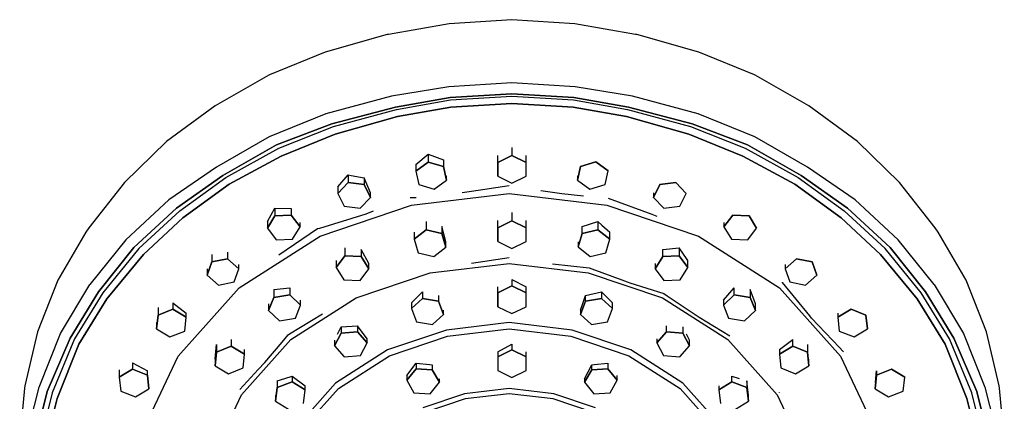
# Model space of a CAD drawing. Extents: x -64 to 64, y -215 to 215.
# Drawn here: x -64 to 64, y 166 to 215 of the extents above; entities that cross this region are included whole.
import ezdxf

# ---------------------------------------------------------------- set-up
doc = ezdxf.new("R2010")
doc.units = 0
doc.header["$MEASUREMENT"] = 0

msp = doc.modelspace()

# ---------------------------------------------------------------- linework, layer by layer
at = {"linetype": 'Continuous'}
for p, q in [((-8.13263, 214.71748), (-16.01009, 213.35328)), ((-0.00006, 215.27028), (-8.13263, 214.71748)), ((8.1325, 214.71752), (-0.00006, 215.27028)), ((16.00996, 213.35332), (8.1325, 214.71752)), ((-16.17322, 213.32286), (-24.23585, 211.06702)), ((-16.01009, 213.35328), (-16.17322, 213.32286)), ((16.1731, 213.3229), (16.00996, 213.35332)), ((24.23573, 211.06708), (16.1731, 213.3229)), ((-24.23585, 211.06702), (-31.43745, 208.11559)), ((31.43734, 208.11565), (24.23573, 211.06708)), ((-31.55398, 208.05908), (-38.4979, 204.10072)), ((-31.43745, 208.11559), (-31.55398, 208.05908)), ((-0.00006, 207.08652), (-8.20223, 206.53817)), ((8.2021, 206.53819), (-0.00006, 207.08652)), ((31.55387, 208.05913), (31.43734, 208.11565)), ((38.4978, 204.10079), (31.55387, 208.05913)), ((-8.20223, 206.53817), (-15.62309, 205.3551)), ((-8.02481, 205.16969), (-0.00006, 205.66005)), ((-0.00006, 205.66005), (-8.02481, 205.16969)), ((-0.00006, 205.66005), (8.02469, 205.16971)), ((8.02469, 205.16971), (-0.00006, 205.66005)), ((15.62297, 205.35512), (8.2021, 206.53819)), ((-15.62309, 205.3551), (-24.1563, 203.02253)), ((-15.10492, 203.89335), (-8.02481, 205.16969)), ((-8.02481, 205.16969), (-15.10492, 203.89335)), ((-14.987, 203.59166), (-7.97379, 204.84659)), ((-7.97379, 204.84659), (-0.00006, 205.32825)), ((-0.00007, 204.39784), (-7.92285, 203.9249)), ((-7.92284, 203.92473), (-0.00006, 204.39769)), ((7.92271, 203.9249), (-0.00007, 204.39784)), ((-0.00006, 205.32825), (7.97367, 204.8466)), ((-0.00006, 204.39769), (7.92272, 203.92474)), ((7.97367, 204.8466), (14.98688, 203.59168)), ((8.02469, 205.16971), (15.1048, 203.89337)), ((15.1048, 203.89337), (8.02469, 205.16971)), ((24.15618, 203.02257), (15.62297, 205.35512)), ((-38.4979, 204.10072), (-44.78991, 199.46994)), ((-23.35466, 201.755), (-15.10492, 203.89335)), ((-15.10492, 203.89335), (-23.35466, 201.755)), ((-23.1511, 201.37744), (-14.987, 203.59166)), ((-7.92285, 203.9249), (-14.86916, 202.69136)), ((-14.86915, 202.69121), (-7.92284, 203.92473)), ((14.86903, 202.6914), (7.92271, 203.9249)), ((7.92272, 203.92474), (14.86903, 202.69124)), ((14.98688, 203.59168), (23.15099, 201.37748)), ((15.1048, 203.89337), (23.35455, 201.75504)), ((23.35455, 201.75504), (15.1048, 203.89337)), ((44.78982, 199.47002), (38.4978, 204.10079)), ((-24.1563, 203.02253), (-31.48633, 200.04842)), ((-14.86916, 202.69136), (-22.94762, 200.4013)), ((-22.94761, 200.40115), (-14.86915, 202.69121)), ((22.94749, 200.40136), (14.86903, 202.6914)), ((14.86903, 202.69124), (22.9475, 200.40119)), ((31.48622, 200.04848), (24.15618, 203.02257)), ((-30.5292, 199.00897), (-23.35466, 201.755)), ((-23.35466, 201.755), (-30.5292, 199.00897)), ((-30.23681, 198.58497), (-23.1511, 201.37744)), ((23.15099, 201.37748), (30.23671, 198.58501)), ((23.35455, 201.75504), (30.52909, 199.00903)), ((30.52909, 199.00903), (23.35455, 201.75504)), ((-44.78991, 199.46994), (-50.24289, 194.12727)), ((-31.48633, 200.04842), (-38.33435, 196.10568)), ((-22.94762, 200.4013), (-29.94451, 197.56231)), ((-29.9445, 197.56217), (-22.94761, 200.40115)), ((29.94438, 197.56238), (22.94749, 200.40136)), ((22.9475, 200.40119), (29.94439, 197.56221)), ((38.33425, 196.10576), (31.48622, 200.04848)), ((50.2428, 194.12738), (44.78982, 199.47002)), ((-37.52463, 195.02424), (-30.5292, 199.00897)), ((-30.5292, 199.00897), (-37.52463, 195.02424)), ((-37.11329, 194.75581), (-30.23681, 198.58497)), ((-0.000057, 198.673295), (-0.00005, 197.63809)), ((30.23671, 198.58501), (37.11319, 194.75587)), ((30.52909, 199.00903), (37.52453, 195.02429)), ((37.52453, 195.02429), (30.52909, 199.00903)), ((-29.94451, 197.56231), (-36.70203, 193.88873)), ((-36.70202, 193.88862), (-29.9445, 197.56217)), ((-12.482692, 196.467557), (-10.877914, 197.791989)), ((-12.48269, 195.60624), (-10.87791, 196.7797)), ((-10.87791, 196.7797), (-12.48269, 195.60624)), ((-10.877914, 197.791989), (-10.87791, 196.7797)), ((-10.877914, 197.791989), (-8.874404, 197.057235)), ((-8.8744, 196.19056), (-10.87791, 196.7797)), ((-10.87791, 196.7797), (-8.8744, 196.19056)), ((-8.874404, 197.057235), (-8.8744, 196.19056)), ((-1.83695, 196.74081), (-1.836954, 197.644176)), ((-1.83695, 196.74081), (-0.00005, 197.63809)), ((-0.00005, 197.63809), (-1.83695, 196.74081)), ((-1.83694, 194.94626), (-1.83695, 196.74081)), ((-1.83695, 196.74081), (-1.83694, 194.94626)), ((1.83684, 196.74081), (-0.00005, 197.63809)), ((-0.00005, 197.63809), (1.83684, 196.74081)), ((1.83684, 196.74081), (1.836836, 197.644184)), ((1.83684, 194.94624), (1.83684, 196.74081)), ((10.87779, 196.7937), (8.87428, 196.20456)), ((8.87428, 196.20456), (10.87779, 196.7937)), ((10.87779, 196.7937), (12.48257, 195.62024)), ((12.48257, 195.62024), (10.87779, 196.7937)), ((36.70191, 193.88883), (29.94438, 197.56238)), ((29.94439, 197.56221), (36.70192, 193.88868)), ((-38.33435, 196.10568), (-44.51191, 191.87869)), ((-12.482692, 196.467557), (-12.48269, 195.60624)), ((-12.48269, 195.60624), (-12.08395, 193.84366)), ((-8.47566, 194.42798), (-8.8744, 196.19056)), ((-8.8744, 196.19056), (-8.47566, 194.42798)), ((8.87428, 196.20456), (8.47555, 194.44198)), ((8.47555, 194.44198), (8.87428, 196.20456)), ((12.08384, 193.85766), (12.48257, 195.62024)), ((44.51183, 191.87877), (38.33425, 196.10576)), ((-50.24289, 194.12727), (-54.9041, 188.22982)), ((-43.51704, 190.77483), (-37.52463, 195.02424)), ((-37.52463, 195.02424), (-43.51704, 190.77483)), ((-43.09954, 190.45888), (-37.11329, 194.75581)), ((-22.568592, 193.582092), (-21.25743, 195.122308)), ((-22.56859, 192.70379), (-21.25743, 194.11443)), ((-21.25743, 194.11443), (-22.56859, 192.70379)), ((-21.25743, 195.122308), (-21.25743, 194.11443)), ((-21.25743, 195.122308), (-20.85582, 195.041889)), ((-19.15795, 193.85902), (-21.25743, 194.11443)), ((-21.25743, 194.11443), (-19.15795, 193.85902)), ((-20.85582, 195.041889), (-19.157952, 194.731204)), ((-19.157952, 194.731204), (-19.15795, 193.85902)), ((-18.369652, 192.771307), (-19.157952, 194.731204)), ((-10.08044, 193.25454), (-8.47566, 194.42798)), ((-8.47566, 194.42798), (-8.475662, 194.998081)), ((-1.83694, 194.94626), (-0.00005, 194.04899)), ((-0.00005, 194.04899), (1.83684, 194.94624)), ((8.475551, 194.998114), (8.47555, 194.44198)), ((8.47555, 194.44198), (10.08033, 193.26854)), ((21.25732, 194.11432), (19.15784, 193.85888)), ((19.15784, 193.85888), (21.25732, 194.11432)), ((21.25732, 194.11432), (22.56848, 192.7037)), ((22.56848, 192.7037), (21.25732, 194.11432)), ((37.11319, 194.75587), (43.09945, 190.45896)), ((37.52453, 195.02429), (43.51696, 190.77491)), ((43.51696, 190.77491), (37.52453, 195.02429)), ((54.90403, 188.22994), (50.2428, 194.12738)), ((-36.70203, 193.88873), (-42.68211, 189.54427)), ((-42.6821, 189.54416), (-36.70202, 193.88862)), ((-22.568592, 193.582092), (-22.56859, 192.70379)), ((-18.36965, 192.19301), (-19.15795, 193.85902)), ((-19.15795, 193.85902), (-18.36965, 192.19301)), ((-12.08395, 193.84366), (-10.08044, 193.25454)), ((-6.459887, 192.815619), (-5.249456, 192.990811)), ((-5.249456, 192.990811), (-0.355826, 193.721571)), ((3.728066, 193.092191), (6.444397, 192.699219)), ((10.08033, 193.26854), (12.08384, 193.85766)), ((19.15784, 193.85888), (18.36954, 192.19287)), ((18.36954, 192.19287), (19.15784, 193.85888)), ((42.68201, 189.54437), (36.70191, 193.88883)), ((36.70192, 193.88868), (42.68202, 189.54423)), ((-44.51191, 191.87869), (-50.06985, 186.67432)), ((-22.56859, 192.70379), (-21.78029, 191.03782)), ((-19.68082, 190.78239), (-18.36965, 192.19301)), ((-18.36965, 192.19301), (-18.369652, 192.771307)), ((-13.190548, 192.159755), (-12.448629, 192.194626)), ((-13.02195, 191.17734), (-0.35589, 192.6814)), ((-0.35589, 192.6814), (12.30982, 191.17622)), ((6.444397, 192.699219), (9.289227, 192.397178)), ((12.463787, 192.072734), (18.117218, 190.010557)), ((18.369542, 192.77134), (18.36954, 192.19287)), ((18.36954, 192.19287), (19.68072, 190.78225)), ((21.78019, 191.03767), (22.56848, 192.7037)), ((50.06978, 186.6744), (44.51183, 191.87877)), ((-49.0411, 185.69766), (-43.51704, 190.77483)), ((-43.51704, 190.77483), (-49.0411, 185.69766)), ((-43.09954, 190.45888), (-48.41563, 185.54412)), ((-31.71465, 189.060348), (-30.74396, 190.802938)), ((-30.74396, 190.802938), (-30.74396, 189.80077)), ((-30.74396, 190.802938), (-28.625362, 190.741787)), ((-28.625362, 190.741787), (-28.62536, 189.88735)), ((-24.89878, 187.16041), (-13.02195, 191.17734)), ((-21.78029, 191.03782), (-19.68082, 190.78239)), ((-18.90369, 190.070221), (-17.94648, 190.424467)), ((12.30982, 191.17622), (24.18681, 187.15812)), ((19.68072, 190.78225), (21.78019, 191.03767)), ((48.41555, 185.54422), (43.09945, 190.45896)), ((43.51696, 190.77491), (49.04102, 185.69774)), ((49.04102, 185.69774), (43.51696, 190.77491)), ((-42.68211, 189.54427), (-47.79024, 184.79194)), ((-47.79023, 184.79181), (-42.6821, 189.54416)), ((-31.71465, 188.20518), (-30.74396, 189.80077)), ((-30.74396, 189.80077), (-31.71465, 188.20518)), ((-31.71465, 189.060348), (-31.71465, 188.20518)), ((-28.62536, 189.88735), (-30.74396, 189.80077)), ((-30.74396, 189.80077), (-28.62536, 189.88735)), ((-27.47746, 188.37829), (-28.62536, 189.88735)), ((-28.62536, 189.88735), (-27.47746, 188.37829)), ((-24.936163, 188.207755), (-18.90369, 190.070221)), ((-11.137482, 189.041208), (-11.13748, 187.98795)), ((-1.83694, 188.25315), (-1.836944, 189.209098)), ((-1.83694, 188.25315), (-0.00005, 189.15042)), ((-0.00005, 189.15042), (-1.83694, 188.25315)), ((-0.000055, 190.222847), (-0.00005, 189.15042)), ((1.83684, 188.25317), (-0.00005, 189.15042)), ((-0.00005, 189.15042), (1.83684, 188.25317)), ((1.83684, 188.25317), (1.836836, 189.20912)), ((9.100636, 188.422067), (11.137333, 189.041209)), ((11.137333, 189.041209), (11.13734, 187.99299)), ((11.137333, 189.041209), (11.638116, 188.58838)), ((18.117218, 190.010557), (18.783351, 189.764086)), ((28.62526, 189.88662), (27.47737, 188.37758)), ((27.47737, 188.37758), (28.62526, 189.88662)), ((30.74386, 189.80008), (28.62526, 189.88662)), ((28.62526, 189.88662), (30.74386, 189.80008)), ((30.74386, 189.80008), (31.71456, 188.20449)), ((31.71456, 188.20449), (30.74386, 189.80008)), ((47.79014, 184.79205), (42.68201, 189.54437)), ((42.68202, 189.54423), (47.79015, 184.7919)), ((-54.9041, 188.22982), (-55.27699, 187.68625)), ((-31.71465, 188.20518), (-30.56675, 186.69612)), ((-30.230258, 184.745958), (-25.239862, 188.136967)), ((-28.44816, 186.7827), (-27.47746, 188.37829)), ((-27.47746, 188.37829), (-27.47746, 188.938009)), ((-25.239862, 188.136967), (-24.936163, 188.207755)), ((-12.66874, 186.74617), (-11.13748, 187.98795)), ((-11.13748, 187.98795), (-12.66874, 186.74617)), ((-9.10078, 187.48687), (-11.13748, 187.98795)), ((-11.13748, 187.98795), (-9.10078, 187.48687)), ((-9.100782, 188.422031), (-9.10078, 187.48687)), ((-8.59534, 186.415539), (-9.100782, 188.422031)), ((-1.83694, 186.4586), (-1.83694, 188.25315)), ((-1.83694, 188.25315), (-1.83694, 186.4586)), ((1.83684, 186.4586), (1.83684, 188.25317)), ((9.10064, 187.49194), (9.100636, 188.422067)), ((9.10064, 187.49194), (11.13734, 187.99299)), ((11.13734, 187.99299), (9.10064, 187.49194)), ((12.6686, 186.75121), (11.13734, 187.99299)), ((11.13734, 187.99299), (12.6686, 186.75121)), ((11.638116, 188.58838), (12.668594, 187.676018)), ((27.47737, 188.938075), (27.47737, 188.37758)), ((27.47737, 188.37758), (28.44806, 186.78199)), ((30.56666, 186.69542), (31.71456, 188.20449)), ((55.27693, 187.68634), (54.90403, 188.22994)), ((-55.27699, 187.68625), (-58.91145, 181.45564)), ((-50.06985, 186.67432), (-54.74485, 180.90053)), ((-35.38612, 180.46455), (-24.89878, 187.16041)), ((-30.56675, 186.69612), (-28.44816, 186.7827)), ((-12.66874, 187.676005), (-12.66874, 186.74617)), ((-12.66874, 186.74617), (-12.16329, 185.00329)), ((-8.59534, 185.74399), (-9.10078, 187.48687)), ((-9.10078, 187.48687), (-8.59534, 185.74399)), ((-1.83694, 186.4586), (-0.00005, 185.56133)), ((-0.00005, 185.56133), (1.83684, 186.4586)), ((8.5952, 185.74905), (9.10064, 187.49194)), ((9.10064, 187.49194), (8.5952, 185.74905)), ((12.16316, 185.00837), (12.6686, 186.75121)), ((12.6686, 186.75121), (12.668594, 187.676018)), ((24.18681, 187.15812), (34.67389, 180.46138)), ((28.44806, 186.78199), (30.56666, 186.69542)), ((54.74479, 180.90064), (50.06978, 186.6744)), ((58.91141, 181.45574), (55.27693, 187.68634)), ((-53.61778, 179.94459), (-49.0411, 185.69766)), ((-49.0411, 185.69766), (-53.61778, 179.94459)), ((-48.41563, 185.54412), (-53.0743, 179.78492)), ((-21.66508, 185.634085), (-21.66508, 184.59306)), ((-19.54569, 185.439454), (-19.54569, 184.52174)), ((-18.55904, 183.588641), (-19.54569, 185.439454)), ((-10.12659, 184.50221), (-8.59534, 185.74399)), ((-8.59534, 185.74399), (-8.59534, 186.415539)), ((8.595197, 186.415555), (8.5952, 185.74905)), ((8.5952, 185.74905), (10.12646, 184.50727)), ((19.545534, 185.43949), (21.664923, 185.634184)), ((19.54554, 184.52056), (19.545534, 185.43949)), ((21.664923, 185.634184), (21.66493, 184.59194)), ((22.702488, 184.117238), (21.664923, 185.634184)), ((53.07424, 179.78502), (48.41555, 185.54422)), ((49.04102, 185.69774), (53.61772, 179.94468)), ((53.61772, 179.94468), (49.04102, 185.69774)), ((-47.79024, 184.79194), (-52.5309, 179.02664)), ((-52.53089, 179.02652), (-47.79023, 184.79181)), ((-38.94599, 184.787821), (-38.94599, 183.80931)), ((-36.88479, 184.23261), (-38.94599, 183.80931)), ((-38.94599, 183.80931), (-36.88479, 184.23261)), ((-36.884785, 185.073494), (-36.88479, 184.23261)), ((-35.4209, 182.93397), (-36.88479, 184.23261)), ((-36.88479, 184.23261), (-35.4209, 182.93397)), ((-22.79781, 183.07586), (-21.66508, 184.59306)), ((-21.66508, 184.59306), (-22.79781, 183.07586)), ((-22.797808, 183.980771), (-22.79781, 183.07586)), ((-19.54569, 184.52174), (-21.66508, 184.59306)), ((-21.66508, 184.59306), (-19.54569, 184.52174)), ((-18.55904, 182.93315), (-19.54569, 184.52174)), ((-19.54569, 184.52174), (-18.55904, 182.93315)), ((-12.16329, 185.00329), (-10.12659, 184.50221)), ((-5.25135, 183.662189), (-0.356116, 184.366703)), ((10.12646, 184.50727), (12.16316, 185.00837)), ((18.5589, 182.93201), (19.54554, 184.52056)), ((19.54554, 184.52056), (18.5589, 182.93201)), ((19.54554, 184.52056), (21.66493, 184.59194)), ((21.66493, 184.59194), (19.54554, 184.52056)), ((22.79766, 183.07472), (21.66493, 184.59194)), ((21.66493, 184.59194), (22.79766, 183.07472)), ((22.797656, 183.98085), (22.702488, 184.117238)), ((22.79766, 183.07472), (22.797656, 183.98085)), ((36.8847, 184.23271), (35.42082, 182.93403)), ((35.42082, 182.93403), (36.8847, 184.23271)), ((38.94591, 183.80943), (36.8847, 184.23271)), ((36.8847, 184.23271), (38.94591, 183.80943)), ((52.53082, 179.02675), (47.79014, 184.79205)), ((47.79015, 184.7919), (52.53083, 179.0266)), ((-39.54336, 182.08741), (-38.94599, 183.80931)), ((-38.94599, 183.80931), (-39.54336, 182.08741)), ((-39.543356, 182.928827), (-39.54336, 182.08741)), ((-36.01827, 181.21202), (-35.4209, 182.93397)), ((-35.4209, 182.93397), (-35.4209, 183.480931)), ((-22.79781, 183.07586), (-21.81115, 181.48729)), ((-19.69177, 181.41591), (-18.55904, 182.93315)), ((-18.55904, 182.93315), (-18.55904, 183.588641)), ((-10.60459, 182.39065), (-0.35616, 183.60759)), ((-0.35616, 183.60759), (9.89197, 182.38971)), ((5.235854, 183.545613), (10.004378, 183.044244)), ((10.004378, 183.044244), (10.359756, 182.903569)), ((10.359756, 182.903569), (14.260652, 181.490258)), ((18.558896, 183.588709), (18.5589, 182.93201)), ((18.5589, 182.93201), (19.69163, 181.41477)), ((21.81102, 181.48612), (22.79766, 183.07472)), ((35.420819, 183.481008), (35.42082, 182.93403)), ((35.42082, 182.93403), (36.01819, 181.21208)), ((38.94591, 183.80943), (39.54327, 182.08751)), ((39.54327, 182.08751), (38.94591, 183.80943)), ((-58.91145, 181.45564), (-61.52174, 174.75223)), ((-39.54336, 182.08741), (-38.07948, 180.78876)), ((-21.81115, 181.48729), (-19.69177, 181.41591)), ((-20.21442, 179.14043), (-10.60459, 182.39065)), ((-0.000044, 181.54501), (-0.00004, 180.68481)), ((-0.000044, 181.54501), (1.836848, 180.558156)), ((9.89197, 182.38971), (19.50195, 179.13856)), ((14.260652, 181.490258), (15.293615, 181.109494)), ((19.69163, 181.41477), (21.81102, 181.48612)), ((38.0794, 180.78885), (39.54327, 182.08751)), ((61.52171, 174.75234), (58.91141, 181.45574)), ((-58.55107, 174.49657), (-54.74485, 180.90053)), ((-43.30119, 171.58744), (-35.38612, 180.46455)), ((-38.07948, 180.78876), (-36.01827, 181.21202)), ((-30.900968, 180.223062), (-30.90097, 179.19908)), ((-30.900968, 180.223062), (-28.822888, 180.454924)), ((-28.822888, 180.454924), (-28.82289, 179.55856)), ((-1.83693, 179.78755), (-1.836933, 180.558136)), ((-1.83693, 179.78755), (-0.00004, 180.68481)), ((-0.00004, 180.68481), (-1.83693, 179.78755)), ((1.83685, 179.78757), (-0.00004, 180.68481)), ((-0.00004, 180.68481), (1.83685, 179.78757)), ((1.83685, 179.78757), (1.836848, 180.558156)), ((15.293615, 181.109494), (19.708221, 179.728926)), ((27.415816, 178.849851), (28.822764, 180.455008)), ((28.82277, 179.55882), (28.822764, 180.455008)), ((30.900843, 180.223189), (30.90085, 179.1994)), ((31.571974, 178.38622), (30.900843, 180.223189)), ((34.67389, 180.46138), (42.58833, 171.58351)), ((35.100454, 181.140456), (35.071983, 181.178694)), ((38.623926, 176.788734), (35.100454, 181.140456)), ((36.01819, 181.21208), (38.0794, 180.78885)), ((54.74479, 180.90064), (58.55103, 174.49668)), ((-57.3085, 173.91881), (-53.61778, 179.94459)), ((-53.61778, 179.94459), (-57.3085, 173.91881)), ((-53.0743, 179.78492), (-56.74892, 173.82476)), ((-52.5309, 179.02664), (-56.18942, 173.13205)), ((-56.18941, 173.1319), (-52.53089, 179.02652)), ((-31.57209, 177.49675), (-30.90097, 179.19908)), ((-30.90097, 179.19908), (-31.57209, 177.49675)), ((-28.82289, 179.55856), (-30.90097, 179.19908)), ((-30.90097, 179.19908), (-28.82289, 179.55856)), ((-27.41594, 178.21563), (-28.82289, 179.55856)), ((-28.82289, 179.55856), (-27.41594, 178.21563)), ((-28.69999, 173.72264), (-20.21442, 179.14043)), ((-27.41594, 178.21563), (-27.415939, 178.849761)), ((-13.047052, 178.498639), (-11.62694, 179.933051)), ((-13.04705, 177.74917), (-11.62694, 179.08212)), ((-11.62694, 179.08212), (-13.04705, 177.74917)), ((-11.62694, 179.933051), (-11.62694, 179.08212)), ((-9.55247, 178.70809), (-11.62694, 179.08212)), ((-11.62694, 179.08212), (-9.55247, 178.70809)), ((-9.552472, 179.45628), (-9.55247, 178.70809)), ((-1.83693, 177.99301), (-1.83693, 179.78755)), ((-1.83693, 179.78755), (-1.83693, 177.99301)), ((1.83686, 177.99301), (1.83685, 179.78757)), ((9.148887, 178.277729), (9.552367, 179.456276)), ((9.552367, 179.456276), (11.626836, 179.933078)), ((9.55237, 178.70696), (9.552367, 179.456276)), ((9.55237, 178.70696), (11.62684, 179.08103)), ((11.62684, 179.08103), (9.55237, 178.70696)), ((11.626836, 179.933078), (11.62684, 179.08103)), ((13.046957, 178.498659), (11.626836, 179.933078)), ((13.04696, 177.74806), (11.62684, 179.08103)), ((11.62684, 179.08103), (13.04696, 177.74806)), ((19.50195, 179.13856), (27.9873, 173.72005)), ((19.708221, 179.728926), (20.119077, 179.42724)), ((20.119077, 179.42724), (24.276027, 176.630508)), ((27.415816, 178.849851), (27.41582, 178.2159)), ((27.41582, 178.2159), (28.82277, 179.55882)), ((28.82277, 179.55882), (27.41582, 178.2159)), ((28.82277, 179.55882), (30.90085, 179.1994)), ((30.90085, 179.1994), (28.82277, 179.55882)), ((31.57198, 177.49706), (30.90085, 179.1994)), ((30.90085, 179.1994), (31.57198, 177.49706)), ((56.18936, 173.13218), (52.53082, 179.02675)), ((52.53083, 179.0266), (56.18937, 173.13201)), ((56.74888, 173.82486), (53.07424, 179.78502)), ((53.61772, 179.94468), (57.30846, 173.91893)), ((57.30846, 173.91893), (53.61772, 179.94468)), ((-45.90359, 177.890415), (-45.90359, 176.91594)), ((-43.97367, 177.66044), (-45.90359, 176.91594)), ((-45.90359, 176.91594), (-43.97367, 177.66044)), ((-43.973667, 178.482852), (-43.97367, 177.66044)), ((-42.24666, 176.61861), (-43.97367, 177.66044)), ((-43.97367, 177.66044), (-42.24666, 176.61861)), ((-43.973667, 178.482852), (-42.24666, 177.137932)), ((-31.57209, 178.386092), (-31.57209, 177.49675)), ((-28.08706, 176.51326), (-27.41594, 178.21563)), ((-13.047052, 178.498639), (-13.04705, 177.74917)), ((-13.04705, 177.74917), (-12.3927, 176.04213)), ((-8.89811, 177.00105), (-9.55247, 178.70809)), ((-9.55247, 178.70809), (-8.89811, 177.00105)), ((-8.89811, 177.00105), (-8.89811, 177.545362)), ((-1.83693, 177.99301), (-0.00004, 177.09571)), ((-0.00004, 177.09571), (1.83686, 177.99301)), ((8.898008, 177.545373), (9.148887, 178.277729)), ((8.898008, 177.545373), (8.89801, 176.99994)), ((8.89801, 176.99994), (9.55237, 178.70696)), ((9.55237, 178.70696), (8.89801, 176.99994)), ((12.39261, 176.04104), (13.04696, 177.74806)), ((13.04696, 177.74806), (13.046957, 178.498659)), ((27.41582, 178.2159), (28.08694, 176.51351)), ((31.57198, 177.49706), (31.571974, 178.38622)), ((43.97358, 177.66147), (42.24658, 176.61964)), ((42.24658, 176.61964), (43.97358, 177.66147)), ((45.9035, 176.91697), (43.97358, 177.66147)), ((43.97358, 177.66147), (45.9035, 176.91697)), ((-46.10652, 175.12964), (-45.90359, 176.91594)), ((-45.90359, 176.91594), (-46.10652, 175.12964)), ((-42.44959, 174.83226), (-42.24666, 176.61861)), ((-42.24666, 176.61861), (-42.24666, 177.137932)), ((-31.57209, 177.49675), (-30.16514, 176.15384)), ((-30.16514, 176.15384), (-28.08706, 176.51326)), ((-28.872578, 174.45406), (-24.58588, 177.050766)), ((-10.31822, 175.66806), (-8.89811, 177.00105)), ((8.89801, 176.99994), (10.31814, 175.66697)), ((24.276027, 176.630508), (28.264744, 174.219996)), ((28.08694, 176.51351), (30.16502, 176.15413)), ((30.16502, 176.15413), (31.57198, 177.49706)), ((38.839211, 176.528361), (38.623926, 176.788734)), ((42.468656, 172.704053), (38.839211, 176.528361)), ((42.246579, 177.138041), (42.24658, 176.61964)), ((42.24658, 176.61964), (42.4495, 174.83327)), ((45.9035, 176.91697), (46.10644, 175.13065)), ((46.10644, 175.13065), (45.9035, 176.91697)), ((-46.106516, 175.960173), (-46.10652, 175.12964)), ((-46.10652, 175.12964), (-44.37951, 174.08779)), ((-22.612918, 174.447926), (-22.143468, 175.401407)), ((-22.143468, 175.401407), (-22.14347, 174.56535)), ((-22.143468, 175.401407), (-20.034158, 175.497406)), ((-20.034158, 175.497406), (-20.03416, 174.75402)), ((-18.78638, 173.842609), (-20.034158, 175.497406)), ((-8.50196, 174.96595), (-16.13819, 172.38296)), ((-12.3927, 176.04213), (-10.31822, 175.66806)), ((-0.35638, 175.93322), (-8.50196, 174.96595)), ((-8.36438, 174.16431), (-0.35643, 175.11524)), ((-0.35643, 175.11524), (7.6513, 174.16358)), ((7.78897, 174.96522), (-0.35638, 175.93322)), ((15.42531, 172.38147), (7.78897, 174.96522)), ((10.31814, 175.66697), (12.39261, 176.04104)), ((20.03407, 174.75389), (20.034065, 175.49744)), ((22.143366, 175.401446), (22.14337, 174.56523)), ((44.37943, 174.08881), (46.10644, 175.13065)), ((-61.52174, 174.75223), (-63.19976, 167.73302)), ((-61.34722, 167.56338), (-58.55107, 174.49657)), ((-60.28231, 166.99347), (-57.3085, 173.91881)), ((-57.3085, 173.91881), (-60.28231, 166.99347)), ((-56.74892, 173.82476), (-59.63376, 166.8302)), ((-44.37951, 174.08779), (-42.44959, 174.83226)), ((-36.421498, 173.722967), (-36.4215, 172.86239)), ((-35.10427, 166.53998), (-28.69999, 173.72264)), ((-29.820489, 173.410565), (-29.049837, 174.353197)), ((-29.049837, 174.353197), (-28.872578, 174.45406)), ((-23.00499, 172.92547), (-22.14347, 174.56535)), ((-22.14347, 174.56535), (-23.00499, 172.92547)), ((-20.03416, 174.75402), (-22.14347, 174.56535)), ((-22.14347, 174.56535), (-20.03416, 174.75402)), ((-18.78638, 173.30283), (-20.03416, 174.75402)), ((-20.03416, 174.75402), (-18.78638, 173.30283)), ((-18.78638, 173.30283), (-18.78638, 173.842609)), ((-15.87334, 171.62467), (-8.36438, 174.16431)), ((7.6513, 174.16358), (15.16037, 171.62319)), ((18.786288, 173.842643), (18.78629, 173.3027)), ((18.78629, 173.3027), (20.03407, 174.75389)), ((20.03407, 174.75389), (18.78629, 173.3027)), ((20.03407, 174.75389), (22.14337, 174.56523)), ((22.14337, 174.56523), (20.03407, 174.75389)), ((23.0049, 172.92537), (22.14337, 174.56523)), ((22.14337, 174.56523), (23.0049, 172.92537)), ((23.004895, 173.664197), (22.612827, 174.447959)), ((27.9873, 173.72005), (34.39107, 166.53677)), ((34.676575, 172.446256), (36.421406, 173.723072)), ((36.42141, 172.86292), (36.421406, 173.723072)), ((42.4495, 174.83327), (44.37943, 174.08881)), ((59.63373, 166.83031), (56.74888, 173.82486)), ((57.30846, 173.91893), (60.28228, 166.99358)), ((60.28228, 166.99358), (57.30846, 173.91893)), ((58.55103, 174.49668), (61.34719, 167.5635)), ((63.19974, 167.73314), (61.52171, 174.75234)), ((-56.18942, 173.13205), (-58.98529, 166.06824)), ((-58.98527, 166.06814), (-56.18941, 173.1319)), ((-38.510346, 171.183627), (-38.338338, 173.091699)), ((-38.338338, 173.091699), (-38.33834, 172.09407)), ((-36.4215, 172.86239), (-38.33834, 172.09407)), ((-38.33834, 172.09407), (-36.4215, 172.86239)), ((-34.67666, 171.84203), (-36.4215, 172.86239)), ((-36.4215, 172.86239), (-34.67666, 171.84203)), ((-34.67666, 171.84203), (-34.676659, 172.44613)), ((-32.048605, 170.763609), (-29.820489, 173.410565)), ((-23.00499, 173.664132), (-23.00499, 172.92547)), ((-23.00499, 172.92547), (-21.75722, 171.47428)), ((-19.64791, 171.66295), (-18.78638, 173.30283)), ((-1.836921, 172.143699), (-0.000039, 173.121562)), ((-0.000032, 173.121529), (-0.00003, 172.38445)), ((18.78629, 173.3027), (19.64783, 171.66286)), ((21.75713, 171.47416), (23.0049, 172.92537)), ((23.0049, 172.92537), (23.004895, 173.664197)), ((34.676575, 172.446256), (34.67658, 171.84257)), ((34.67658, 171.84257), (36.42141, 172.86292)), ((36.42141, 172.86292), (34.67658, 171.84257)), ((36.42141, 172.86292), (38.33826, 172.09461)), ((38.33826, 172.09461), (36.42141, 172.86292)), ((38.338256, 173.091822), (38.33826, 172.09461)), ((42.892372, 172.243501), (42.468656, 172.704053)), ((58.98523, 166.06839), (56.18936, 173.13218)), ((56.18937, 173.13201), (58.98524, 166.06825)), ((-48.05203, 161.54306), (-43.30119, 171.58744)), ((-38.51035, 170.30544), (-38.33834, 172.09407)), ((-38.33834, 172.09407), (-38.51035, 170.30544)), ((-38.510346, 171.183627), (-38.51035, 170.30544)), ((-34.84866, 170.05336), (-34.67666, 171.84203)), ((-16.13819, 172.38296), (-22.88376, 168.07609)), ((-22.50383, 167.39127), (-15.87334, 171.62467)), ((-21.75722, 171.47428), (-19.64791, 171.66295)), ((-1.836921, 172.143699), (-1.83692, 171.48717)), ((-1.83692, 171.48717), (-0.00003, 172.38445)), ((-0.00003, 172.38445), (-1.83692, 171.48717)), ((-1.83692, 171.48717), (-1.83692, 169.69257)), ((1.83686, 171.48717), (-0.00003, 172.38445)), ((-0.00003, 172.38445), (1.83686, 171.48717)), ((1.83686, 171.48717), (1.836859, 172.143698)), ((1.83686, 169.69259), (1.83686, 171.48717)), ((15.16037, 171.62319), (21.79069, 167.38927)), ((22.17071, 168.07403), (15.42531, 172.38147)), ((19.64783, 171.66286), (21.75713, 171.47416)), ((34.67658, 171.84257), (34.84858, 170.05391)), ((38.51027, 170.30595), (38.33826, 172.09461)), ((38.33826, 172.09461), (38.51027, 170.30595)), ((38.51027, 170.30595), (38.510264, 171.183731)), ((42.58833, 171.58351), (47.33912, 161.53874)), ((42.892372, 172.243501), (43.01659, 172.122646)), ((-49.21687, 169.87071), (-50.94494, 168.83011)), ((-50.94494, 168.83011), (-49.21687, 169.87071)), ((-49.216868, 170.68808), (-49.21687, 169.87071)), ((-47.28773, 169.12477), (-49.21687, 169.87071)), ((-49.21687, 169.87071), (-47.28773, 169.12477)), ((-49.216868, 170.68808), (-47.287728, 169.650591)), ((-38.51035, 170.30544), (-36.7655, 169.28508)), ((-36.7655, 169.28508), (-34.84866, 170.05336)), ((-35.317265, 167.239915), (-32.902861, 169.856091)), ((-32.902861, 169.856091), (-32.048605, 170.763609)), ((-13.64445, 169.082141), (-12.45022, 170.657856)), ((-13.64445, 168.44598), (-12.45022, 169.92904)), ((-12.45022, 169.92904), (-13.64445, 168.44598)), ((-12.45022, 170.657856), (-12.45022, 169.92904)), ((-12.45022, 170.657856), (-10.673795, 170.46984)), ((-10.33503, 169.79556), (-12.45022, 169.92904)), ((-12.45022, 169.92904), (-10.33503, 169.79556)), ((-10.673795, 170.46984), (-10.335031, 170.438737)), ((-10.335031, 170.438737), (-10.33503, 169.79556)), ((9.414017, 168.639933), (10.334966, 170.438778)), ((10.334966, 170.438778), (10.673732, 170.469885)), ((10.33497, 169.79625), (10.334966, 170.438778)), ((10.33497, 169.79625), (12.45015, 169.92973)), ((12.45015, 169.92973), (10.33497, 169.79625)), ((10.673732, 170.469885), (12.450147, 170.657898)), ((12.450147, 170.657898), (12.45015, 169.92973)), ((13.64439, 168.44665), (12.45015, 169.92973)), ((12.45015, 169.92973), (13.64439, 168.44665)), ((34.84858, 170.05391), (36.76543, 169.2856)), ((36.76543, 169.2856), (38.51027, 170.30595)), ((49.2168, 169.87089), (47.28766, 169.125)), ((47.28766, 169.125), (49.2168, 169.87089)), ((50.94488, 168.83031), (49.2168, 169.87089)), ((49.2168, 169.87089), (50.94488, 168.83031)), ((-50.944946, 169.781972), (-50.94494, 168.83011)), ((-50.94494, 168.83011), (-50.74388, 167.04362)), ((-47.28773, 169.12477), (-47.287728, 169.650591)), ((-47.28773, 169.12477), (-47.08663, 167.33831)), ((-47.08663, 167.33831), (-47.28773, 169.12477)), ((-30.465078, 168.34822), (-29.480962, 168.663774)), ((-29.480962, 168.663774), (-28.526858, 168.982439)), ((-28.526858, 168.982439), (-28.52686, 168.25355)), ((-28.526858, 168.982439), (-26.811649, 167.724637)), ((-13.64445, 169.082141), (-13.64445, 168.44598)), ((-9.41408, 168.179), (-10.33503, 169.79556)), ((-10.33503, 169.79556), (-9.41408, 168.179)), ((-9.41408, 168.179), (-9.414081, 168.639914)), ((-1.83692, 169.69257), (-0.00003, 168.79532)), ((-0.00003, 168.79532), (1.83686, 169.69259)), ((9.414017, 168.639933), (9.41402, 168.17965)), ((9.41402, 168.17965), (10.33497, 169.79625)), ((10.33497, 169.79625), (9.41402, 168.17965)), ((13.64439, 168.44665), (13.644386, 169.082183)), ((28.5268, 168.25368), (28.526795, 168.982514)), ((28.526795, 168.982514), (29.480928, 168.663869)), ((47.08658, 167.3385), (47.28766, 169.125)), ((47.28766, 169.125), (47.08658, 167.3385)), ((47.131384, 168.138324), (47.287658, 169.650734)), ((47.287658, 169.650734), (47.28766, 169.125)), ((50.74382, 167.04382), (50.94488, 168.83031)), ((-63.23402, 167.41389), (-63.85232, 160.79247)), ((-63.19976, 167.73302), (-63.23402, 167.41389)), ((-63.04112, 160.70496), (-61.34722, 167.56338)), ((-48.81471, 166.29772), (-47.08663, 167.33831)), ((-47.08663, 167.33831), (-47.086629, 167.706884)), ((-30.68807, 165.74003), (-30.46508, 167.5246)), ((-30.46508, 167.5246), (-30.68807, 165.74003)), ((-30.465078, 168.34822), (-30.46508, 167.5246)), ((-28.52686, 168.25355), (-30.46508, 167.5246)), ((-30.46508, 167.5246), (-28.52686, 168.25355)), ((-26.81165, 167.19785), (-28.52686, 168.25355)), ((-28.52686, 168.25355), (-26.81165, 167.19785)), ((-22.88376, 168.07609), (-27.97478, 162.3666)), ((-27.50802, 161.77887), (-22.50383, 167.39127)), ((-26.81165, 167.19785), (-26.811649, 167.724637)), ((-13.64445, 168.44598), (-12.7235, 166.82939)), ((-10.60831, 166.69591), (-9.41408, 168.179)), ((-0.35661, 167.37127), (-6.14074, 166.68441)), ((5.42734, 166.6839), (-0.35661, 167.37127)), ((9.41402, 168.17965), (10.60826, 166.69658)), ((12.72344, 166.83008), (13.64439, 168.44665)), ((21.79069, 167.38927), (26.79449, 161.77638)), ((27.26133, 162.36408), (22.17071, 168.07403)), ((26.811586, 167.724722), (26.81159, 167.19798)), ((26.81159, 167.19798), (28.5268, 168.25368)), ((28.5268, 168.25368), (26.81159, 167.19798)), ((28.5268, 168.25368), (30.46501, 167.52478)), ((30.46501, 167.52478), (28.5268, 168.25368)), ((30.465003, 168.348345), (30.46501, 167.52478)), ((30.688005, 166.467995), (30.465003, 168.348345)), ((30.68801, 165.74015), (30.46501, 167.52478)), ((30.46501, 167.52478), (30.68801, 165.74015)), ((47.086578, 167.706995), (47.08658, 167.3385)), ((47.08658, 167.3385), (48.81465, 166.29791)), ((61.34719, 167.5635), (63.04111, 160.70507)), ((63.234, 167.414), (63.19974, 167.73314)), ((63.85232, 160.79258), (63.234, 167.414)), ((-61.9575, 160.29901), (-60.28231, 166.99347)), ((-60.28231, 166.99347), (-61.9575, 160.29901)), ((-59.63376, 166.8302), (-61.2512, 160.45252)), ((-58.98529, 166.06824), (-60.54498, 160.00736)), ((-60.54497, 160.00724), (-58.98527, 166.06814)), ((-50.74388, 167.04362), (-48.81471, 166.29772)), ((-38.9483, 158.41281), (-35.10427, 166.53998)), ((-30.688068, 166.467918), (-30.68807, 165.74003)), ((-27.03465, 165.41323), (-26.81165, 167.19785)), ((-12.7235, 166.82939), (-10.60831, 166.69591)), ((-6.14074, 166.68441), (-11.56317, 164.85025)), ((-6.06502, 166.02191), (-11.41643, 164.21213)), ((-0.35667, 166.69978), (-6.06502, 166.02191)), ((5.35152, 166.0214), (-0.35667, 166.69978)), ((10.70301, 164.21108), (5.35152, 166.0214)), ((10.84985, 164.8492), (5.42734, 166.6839)), ((10.60826, 166.69658), (12.72344, 166.83008)), ((26.81159, 167.19798), (27.03459, 165.41336)), ((30.68801, 165.74015), (30.688005, 166.467995)), ((34.39107, 166.53677), (38.23505, 158.40928)), ((34.702178, 166.836173), (34.677932, 166.897899)), ((48.81465, 166.29791), (50.74382, 167.04382)), ((60.54494, 160.0075), (58.98523, 166.06839)), ((58.98524, 166.06825), (60.54495, 160.00735)), ((61.25118, 160.45264), (59.63373, 166.83031)), ((60.28228, 166.99358), (61.95748, 160.29912)), ((61.95748, 160.29912), (60.28228, 166.99358)), ((-30.68807, 165.74003), (-28.97286, 164.68432)), ((28.9728, 164.68446), (30.68801, 165.74015))]:
    msp.add_line(p, q, dxfattribs=at)

doc.saveas('drawing.dxf')
